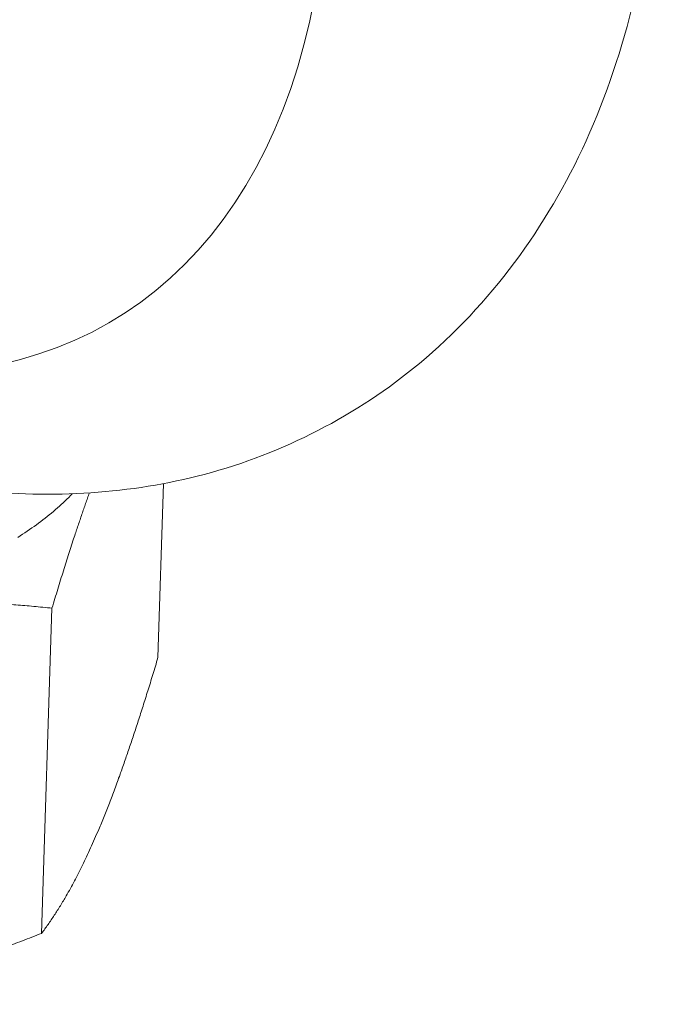
# Model space of a CAD drawing. Units: inches. Extents: x 2.6 to 91.3, y 3.4 to 11.9.
# Drawn here: x 9 to 9, y 10.6 to 10.7 of the extents above; entities that cross this region are included whole.
import ezdxf

# ---------------------------------------------------------------- set-up
doc = ezdxf.new("R2010")
doc.units = ezdxf.units.IN
doc.header["$MEASUREMENT"] = 0
doc.layers.get('0').update_dxf_attribs({"linetype": 'CONTINUOUS'})
doc.layers.add('DETAIL', color=1, linetype='CONTINUOUS')

# ---------------------------------------------------------------- blocks, each defined once
blk = doc.blocks.new('A$Ca5d770df')
at = {"color": 0, "linetype": 'Continuous', "lineweight": 0, "extrusion": (-1.38778e-16, 0.816497, 0.57735)}
for p, q in [((12.39599, 10.61213), (12.39858, 10.69269)), ((12.39599, 10.61213), (12.39858, 10.69269)), ((12.34216, 10.48455), (12.34698, 10.63501)), ((12.34216, 10.48455), (12.34698, 10.63501))]:
    blk.add_line(p, q, dxfattribs=at)
at = {"color": 0, "linetype": 'Continuous', "lineweight": 0}
for points in [[(12.46823, 10.91681), (12.46604, 10.90611), (12.46351, 10.89566), (12.46065, 10.88549), (12.45746, 10.87559), (12.45394, 10.86597), (12.4501, 10.85666), (12.44594, 10.84766), (12.44146, 10.83897), (12.43668, 10.83062), (12.4316, 10.8226), (12.42622, 10.81493), (12.42054, 10.80762), (12.41458, 10.80067), (12.40834, 10.79409), (12.40184, 10.78789), (12.39506, 10.78207), (12.38803, 10.77665), (12.38076, 10.77163), (12.37324, 10.76701), (12.36549, 10.7628), (12.35751, 10.759), (12.34932, 10.75562), (12.34093, 10.75266), (12.33234, 10.75013), (12.32356, 10.74802)], [(12.46823, 10.91681), (12.46604, 10.90611), (12.46351, 10.89566), (12.46065, 10.88549), (12.45746, 10.87559), (12.45394, 10.86597), (12.4501, 10.85666), (12.44594, 10.84766), (12.44146, 10.83897), (12.43668, 10.83062), (12.4316, 10.8226), (12.42622, 10.81493), (12.42054, 10.80762), (12.41458, 10.80067), (12.40834, 10.79409), (12.40184, 10.78789), (12.39506, 10.78207), (12.38803, 10.77665), (12.38076, 10.77163), (12.37324, 10.76701), (12.36549, 10.7628), (12.35751, 10.759), (12.34932, 10.75562), (12.34093, 10.75266), (12.33234, 10.75013), (12.32356, 10.74802)], [(12.33114, 10.66777), (12.33226, 10.66849), (12.33336, 10.66921), (12.33446, 10.66994), (12.33555, 10.67067), (12.33662, 10.6714), (12.33768, 10.67215), (12.33873, 10.67289), (12.33977, 10.67364), (12.34079, 10.6744), (12.34181, 10.67516), (12.34281, 10.67593), (12.3438, 10.6767), (12.34478, 10.67748), (12.34574, 10.67826), (12.34669, 10.67904), (12.34763, 10.67983), (12.34856, 10.68062), (12.34948, 10.68142), (12.35038, 10.68223), (12.35127, 10.68303), (12.35215, 10.68385), (12.35301, 10.68466), (12.35386, 10.68548), (12.3547, 10.6863), (12.35552, 10.68713), (12.35634, 10.68796)], [(12.33114, 10.66777), (12.33226, 10.66849), (12.33336, 10.66921), (12.33446, 10.66994), (12.33555, 10.67067), (12.33662, 10.6714), (12.33768, 10.67215), (12.33873, 10.67289), (12.33977, 10.67364), (12.34079, 10.6744), (12.34181, 10.67516), (12.34281, 10.67593), (12.3438, 10.6767), (12.34478, 10.67748), (12.34574, 10.67826), (12.34669, 10.67904), (12.34763, 10.67983), (12.34856, 10.68062), (12.34948, 10.68142), (12.35038, 10.68223), (12.35127, 10.68303), (12.35215, 10.68385), (12.35301, 10.68466), (12.35386, 10.68548), (12.3547, 10.6863), (12.35552, 10.68713), (12.35634, 10.68796)]]:
    blk.add_lwpolyline(points, dxfattribs=at)
blk.add_open_spline([(12.23388, 11.62452), (12.27839, 11.60749), (12.32241, 11.58169), (12.40391, 11.5173), (12.44244, 11.47794), (12.50969, 11.39109), (12.53928, 11.34257), (12.5859, 11.2431), (12.60363, 11.19096), (12.62546, 11.0885), (12.62976, 11.03693), (12.62359, 10.93964), (12.6128, 10.89267), (12.57594, 10.81132), (12.54959, 10.77547), (12.48813, 10.7243), (12.45371, 10.70659), (12.38343, 10.68794), (12.34713, 10.68566), (12.28029, 10.69299), (12.24916, 10.70091), (12.21874, 10.7127)], degree=3, knots=[0, 0, 0, 0, 0.174924, 0.174924, 0.349012, 0.349012, 0.521973, 0.521973, 0.692938, 0.692938, 0.86498, 0.86498, 1.039534, 1.039534, 1.208876, 1.208876, 1.358526, 1.358526, 1.49848, 1.49848, 1.618326, 1.618326, 1.618326, 1.618326], dxfattribs=at)
for points, weights in [([(12.36428, 10.68837), (12.35624, 10.66596), (12.34698, 10.63501)], [1.01804414522, 1.02318589706, 1]), ([(12.36428, 10.68837), (12.35624, 10.66596), (12.34698, 10.63501)], [1.01804414522, 1.02318589706, 1]), ([(12.34698, 10.63501), (12.28533, 10.6416), (12.2315, 10.63367)], [1, 1.0379548493, 1]), ([(12.34698, 10.63501), (12.28533, 10.6416), (12.2315, 10.63367)], [1, 1.0379548493, 1]), ([(12.36858, 10.53262), (12.38107, 10.56223), (12.39599, 10.61213)], [1, 1.0379548493, 1]), ([(12.36858, 10.53262), (12.38107, 10.56223), (12.39599, 10.61213)], [1, 1.0379548493, 1]), ([(12.34216, 10.48455), (12.35609, 10.50301), (12.36858, 10.53262)], [1, 1.0379548493, 1]), ([(12.34216, 10.48455), (12.35609, 10.50301), (12.36858, 10.53262)], [1, 1.0379548493, 1]), ([(12.22574, 10.4517), (12.27954, 10.45964), (12.34216, 10.48455)], [1, 1.0379548493, 1]), ([(12.22574, 10.4517), (12.27954, 10.45964), (12.34216, 10.48455)], [1, 1.0379548493, 1])]:
    blk.add_rational_spline(points, weights, degree=2, dxfattribs=at)
blk = doc.blocks.new('WEB01152')
at = {"layer": 'DETAIL'}
blk.add_blockref('A$Ca5d770df', (333.91923, -73.82494), dxfattribs=at)

msp = doc.modelspace()

# ---------------------------------------------------------------- block references
at = {"xscale": 0.08199999999999999, "yscale": 0.08199999999999999, "zscale": 0.08199999999999999}
msp.add_blockref('WEB01152', (-19.372835, 15.813902), dxfattribs=at)

doc.saveas('drawing.dxf')
